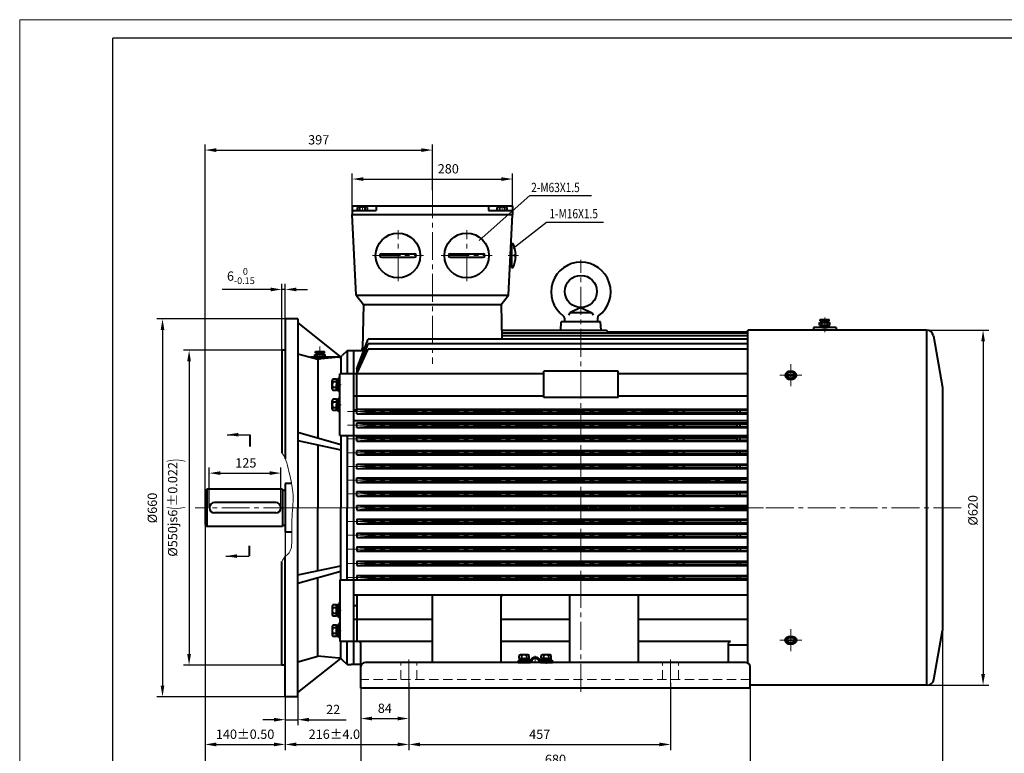
# Model space of a CAD drawing. Units: millimetres. Extents: x -162 to 2568, y -32 to 1898.
# Drawn here: x -162 to 1557, y 617 to 1898 of the extents above; entities that cross this region are included whole.
import ezdxf

# ---------------------------------------------------------------- set-up
doc = ezdxf.new("R2010")
doc.units = ezdxf.units.MM
doc.header["$LTSCALE"] = 65
for name, pattern in [('ACAD_ISO10W100', [18, 12, -3, 0, -3]), ('CENTER2', [1.125, 0.75, -0.125, 0.125, -0.125]), ('DASHED2', [0.375, 0.25, -0.125])]:
    doc.linetypes.add(name, pattern=pattern)
doc.layers.get('0').update_dxf_attribs({"lineweight": 40})
for name, color, linetype in [('1轮廓实线层', 7, 'Continuous'), ('6文字层', 3, 'Continuous'), ('7标注层', 4, 'Continuous'), ('图框层', 7, 'Continuous')]:
    doc.layers.add(name, color=color, linetype=linetype)
for name, color, linetype, lineweight in [('2细线层', 4, 'Continuous', 20), ('3中心线层', 1, 'CENTER2', 20), ('4虚线层', 6, 'DASHED2', 20), ('dash dot', 1, 'ACAD_ISO10W100', 18)]:
    doc.layers.add(name, color=color, linetype=linetype, lineweight=lineweight)
doc.styles.get("Standard").update_dxf_attribs({"font": 'txt.shx', "width": 0.8})
doc.dimstyles.new('TH_GBDIM', dxfattribs={"dimscale": 6.5, "dimtxt": 2.5, "dimasz": 3, "dimexe": 1.5, "dimexo": 0, "dimgap": 1.5, "dimtad": 1, "dimtoh": 1, "dimdec": 1, "dimdsep": 46, "dimtxsty": 'Standard', "dimcen": 0, "dimclrd": 256, "dimclre": 256, "dimclrt": 3, "dimadec": 0, "dimazin": 0, "dimtfac": 0.714286, "dimtdec": 1, "dimtmove": 0, "dimatfit": 3, "dimfxl": 1, "dimtolj": 1, "dimtzin": 0, "dimarcsym": 0})

# ---------------------------------------------------------------- blocks, each defined once
blk = doc.blocks.new('*D29')
at = {"layer": '7标注层', "lineweight": -2, "transparency": 16777216}
for p, q in [((1352, 1355.6), (1530, 1355.6)), ((1520.2, 1336.1), (1520.2, 755.1)), ((1352, 735.6), (1530, 735.6))]:
    blk.add_line(p, q, dxfattribs=at)
at = {"layer": '7标注层', "transparency": 16777216}
for points in [[(1517, 1336.1), (1523.5, 1336.1), (1520.2, 1355.6)], [(1517, 755.1), (1523.5, 755.1), (1520.2, 735.6)]]:
    blk.add_solid(points, dxfattribs=at)
at = {"layer": 'Defpoints', "color": 0, "transparency": 16777216}
for p in [(1352, 1355.6), (1352, 735.6), (1520.2, 735.6)]:
    blk.add_point(p, dxfattribs=at)
at = {"layer": '7标注层', "color": 3, "transparency": 16777216, "insert": (1502.4, 1041.1), "char_height": 16.25, "attachment_point": 5, "rotation": 90}
blk.add_mtext('\\A1;%%c620{}{}', dxfattribs=at)
blk = doc.blocks.new('*D30')
at = {"layer": '7标注层', "lineweight": -2, "transparency": 16777216}
for p, q in [((517.3, 739.6), (517.3, 622.5)), ((301.2, 733.4), (301.2, 622.5)), ((320.7, 632.2), (497.8, 632.2))]:
    blk.add_line(p, q, dxfattribs=at)
at = {"layer": '7标注层', "transparency": 16777216}
for points in [[(320.7, 635.5), (320.7, 629), (301.2, 632.2)], [(497.8, 635.5), (497.8, 629), (517.3, 632.2)]]:
    blk.add_solid(points, dxfattribs=at)
at = {"layer": 'Defpoints', "color": 0, "transparency": 16777216}
for p in [(517.3, 739.6), (301.2, 733.4), (517.3, 632.2)]:
    blk.add_point(p, dxfattribs=at)
at = {"layer": '7标注层', "color": 3, "transparency": 16777216, "insert": (387.1, 650.1), "char_height": 16.25, "attachment_point": 5}
blk.add_mtext('\\A1;{216}{}{%%p4.0}', dxfattribs=at)
blk = doc.blocks.new('*D31')
at = {"layer": '7标注层', "lineweight": -2, "transparency": 16777216}
for p, q in [((433.3, 730.5), (433.3, 578.6)), ((1113.3, 730.5), (1113.3, 578.6)), ((452.8, 588.3), (1093.8, 588.3))]:
    blk.add_line(p, q, dxfattribs=at)
at = {"layer": '7标注层', "transparency": 16777216}
for points in [[(452.8, 591.6), (452.8, 585.1), (433.3, 588.3)], [(1093.8, 591.6), (1093.8, 585.1), (1113.3, 588.3)]]:
    blk.add_solid(points, dxfattribs=at)
at = {"layer": 'Defpoints', "color": 0, "transparency": 16777216}
for p in [(433.3, 730.5), (1113.3, 730.5), (1113.3, 588.3)]:
    blk.add_point(p, dxfattribs=at)
at = {"layer": '7标注层', "color": 3, "transparency": 16777216, "insert": (773.3, 606.2), "char_height": 16.25, "attachment_point": 5}
blk.add_mtext('\\A1;680{}{}', dxfattribs=at)
blk = doc.blocks.new('*D32')
at = {"layer": '7标注层', "lineweight": -2, "transparency": 16777216}
for p, q in [((433.3, 730.5), (433.3, 667.7)), ((517.3, 730.5), (517.3, 667.7)), ((452.8, 677.5), (497.8, 677.5))]:
    blk.add_line(p, q, dxfattribs=at)
at = {"layer": '7标注层', "transparency": 16777216}
for points in [[(452.8, 680.7), (452.8, 674.2), (433.3, 677.5)], [(497.8, 680.7), (497.8, 674.2), (517.3, 677.5)]]:
    blk.add_solid(points, dxfattribs=at)
at = {"layer": 'Defpoints', "color": 0, "transparency": 16777216}
for p in [(433.3, 730.5), (517.3, 730.5), (517.3, 677.5)]:
    blk.add_point(p, dxfattribs=at)
at = {"layer": '7标注层', "color": 3, "transparency": 16777216, "insert": (475.3, 695.4), "char_height": 16.25, "attachment_point": 5}
blk.add_mtext('\\A1;84{}{}', dxfattribs=at)
blk = doc.blocks.new('*D35')
at = {"layer": '7标注层', "lineweight": -2, "transparency": 16777216}
for p, q in [((301.3, 1375.6), (77.2, 1375.6)), ((87, 1356.1), (87, 735.1)), ((301.3, 715.6), (77.2, 715.6))]:
    blk.add_line(p, q, dxfattribs=at)
at = {"layer": '7标注层', "transparency": 16777216}
for points in [[(83.7, 1356.1), (90.2, 1356.1), (87, 1375.6)], [(83.7, 735.1), (90.2, 735.1), (87, 715.6)]]:
    blk.add_solid(points, dxfattribs=at)
at = {"layer": 'Defpoints', "color": 0, "transparency": 16777216}
for p in [(301.3, 1375.6), (87, 715.6), (301.3, 715.6)]:
    blk.add_point(p, dxfattribs=at)
at = {"layer": '7标注层', "color": 3, "transparency": 16777216, "insert": (69.1, 1045.2), "char_height": 16.25, "attachment_point": 5, "rotation": 90}
blk.add_mtext('\\A1;%%c660{}{}', dxfattribs=at)
blk = doc.blocks.new('*D36')
at = {"layer": '7标注层', "lineweight": -2, "transparency": 16777216}
for p, q in [((295.3, 1320.6), (123.6, 1320.6)), ((133.4, 1301.1), (133.4, 790.1)), ((295.3, 770.6), (123.6, 770.6))]:
    blk.add_line(p, q, dxfattribs=at)
at = {"layer": '7标注层', "transparency": 16777216}
for points in [[(130.1, 1301.1), (136.6, 1301.1), (133.4, 1320.6)], [(130.1, 790.1), (136.6, 790.1), (133.4, 770.6)]]:
    blk.add_solid(points, dxfattribs=at)
at = {"layer": 'Defpoints', "color": 0, "transparency": 16777216}
for p in [(295.3, 1320.6), (133.4, 770.6), (295.3, 770.6)]:
    blk.add_point(p, dxfattribs=at)
at = {"layer": '7标注层', "color": 3, "transparency": 16777216, "insert": (108.7, 1045.6), "char_height": 16.25, "attachment_point": 5, "rotation": 90}
blk.add_mtext('\\A1;{%%c550}{}{js6{\\H1.5x;\\W0.5;(}%%p0.022{\\H1.5x;\\W0.5;)}}', dxfattribs=at)
blk = doc.blocks.new('*D37')
at = {"layer": '7标注层', "lineweight": -2, "transparency": 16777216}
for p, q in [((295.3, 1320.6), (295.3, 1436.6)), ((301.3, 1320.6), (301.3, 1436.6)), ((275.8, 1426.9), (191.3, 1426.9)), ((301.3, 1426.9), (295.3, 1426.9)), ((320.8, 1426.9), (340.3, 1426.9))]:
    blk.add_line(p, q, dxfattribs=at)
at = {"layer": '7标注层', "transparency": 16777216}
for points in [[(275.8, 1430.1), (275.8, 1423.6), (295.3, 1426.9)], [(320.8, 1430.1), (320.8, 1423.6), (301.3, 1426.9)]]:
    blk.add_solid(points, dxfattribs=at)
at = {"layer": 'Defpoints', "color": 0, "transparency": 16777216}
for p in [(295.3, 1426.9), (295.3, 1320.6), (301.3, 1320.6)]:
    blk.add_point(p, dxfattribs=at)
at = {"layer": '7标注层', "color": 3, "transparency": 16777216, "insert": (223.8, 1450.2), "char_height": 16.25, "attachment_point": 5}
blk.add_mtext('\\A1;{6}{}{\\H0.7143x;\\S 0^ -0.15;}', dxfattribs=at)
blk = doc.blocks.new('*D38')
at = {"layer": '7标注层', "lineweight": -2, "transparency": 16777216}
for p, q in [((301.3, 715.6), (301.3, 665.7)), ((323.3, 715.6), (323.3, 665.7)), ((281.8, 675.4), (262.3, 675.4)), ((301.3, 675.4), (323.3, 675.4)), ((342.8, 675.4), (407.8, 675.4))]:
    blk.add_line(p, q, dxfattribs=at)
at = {"layer": '7标注层', "transparency": 16777216}
for points in [[(281.8, 678.7), (281.8, 672.2), (301.3, 675.4)], [(342.8, 678.7), (342.8, 672.2), (323.3, 675.4)]]:
    blk.add_solid(points, dxfattribs=at)
at = {"layer": 'Defpoints', "color": 0, "transparency": 16777216}
for p in [(301.3, 715.6), (323.3, 715.6), (301.3, 675.4)]:
    blk.add_point(p, dxfattribs=at)
at = {"layer": '7标注层', "color": 3, "transparency": 16777216, "insert": (385, 693.3), "char_height": 16.25, "attachment_point": 5}
blk.add_mtext('\\A1;22{}{}', dxfattribs=at)
blk = doc.blocks.new('*D40')
at = {"layer": '7标注层', "lineweight": -2, "transparency": 16777216}
for p, q in [((168.7, 1045.6), (168.7, 1115.9)), ((188.2, 1106.1), (274.2, 1106.1)), ((293.7, 1045.6), (293.7, 1115.9))]:
    blk.add_line(p, q, dxfattribs=at)
at = {"layer": '7标注层', "transparency": 16777216}
for points in [[(188.2, 1109.4), (188.2, 1102.9), (168.7, 1106.1)], [(274.2, 1109.4), (274.2, 1102.9), (293.7, 1106.1)]]:
    blk.add_solid(points, dxfattribs=at)
at = {"layer": 'Defpoints', "color": 0, "transparency": 16777216}
for p in [(293.7, 1106.1), (168.7, 1045.6), (293.7, 1045.6)]:
    blk.add_point(p, dxfattribs=at)
at = {"layer": '7标注层', "color": 3, "transparency": 16777216, "insert": (232.5, 1124), "char_height": 16.25, "attachment_point": 5}
blk.add_mtext('\\A1;125{}{}', dxfattribs=at)
blk = doc.blocks.new('*D45')
at = {"layer": '7标注层', "lineweight": -2, "transparency": 16777216}
for p, q in [((161.2, 1075.1), (161.2, 1680)), ((180.7, 1670.3), (538.8, 1670.3)), ((558.3, 1600.3), (558.3, 1680))]:
    blk.add_line(p, q, dxfattribs=at)
at = {"layer": '7标注层', "transparency": 16777216}
for points in [[(180.7, 1673.5), (180.7, 1667), (161.2, 1670.3)], [(538.8, 1673.5), (538.8, 1667), (558.3, 1670.3)]]:
    blk.add_solid(points, dxfattribs=at)
at = {"layer": 'Defpoints', "color": 0, "transparency": 16777216}
for p in [(558.3, 1670.3), (558.3, 1600.3), (161.2, 1075.1)]:
    blk.add_point(p, dxfattribs=at)
at = {"layer": '7标注层', "color": 3, "transparency": 16777216, "insert": (359.8, 1688.2), "char_height": 16.25, "attachment_point": 5}
blk.add_mtext('\\A1;397{}{}', dxfattribs=at)
blk = doc.blocks.new('*D46')
at = {"layer": '7标注层', "lineweight": -2, "transparency": 16777216}
for p, q in [((161.2, 1016.1), (161.2, 622.5)), ((301.2, 1003.1), (301.2, 622.5)), ((180.7, 632.2), (281.7, 632.2))]:
    blk.add_line(p, q, dxfattribs=at)
at = {"layer": '7标注层', "transparency": 16777216}
for points in [[(180.7, 635.5), (180.7, 629), (161.2, 632.2)], [(281.7, 635.5), (281.7, 629), (301.2, 632.2)]]:
    blk.add_solid(points, dxfattribs=at)
at = {"layer": 'Defpoints', "color": 0, "transparency": 16777216}
for p in [(161.2, 1016.1), (301.2, 1003.1), (301.2, 632.2)]:
    blk.add_point(p, dxfattribs=at)
at = {"layer": '7标注层', "color": 3, "transparency": 16777216, "insert": (231.2, 650.1), "char_height": 16.25, "attachment_point": 5}
blk.add_mtext('\\A1;{140}{}{%%p0.50}', dxfattribs=at)
blk = doc.blocks.new('*D47')
at = {"layer": '7标注层', "lineweight": -2, "transparency": 16777216}
for p, q in [((161.2, 1016.1), (161.2, 532.4)), ((1449.3, 831), (1449.3, 532.4)), ((180.7, 542.2), (1429.8, 542.2))]:
    blk.add_line(p, q, dxfattribs=at)
at = {"layer": '7标注层', "transparency": 16777216}
for points in [[(180.7, 545.4), (180.7, 538.9), (161.2, 542.2)], [(1429.8, 545.4), (1429.8, 538.9), (1449.3, 542.2)]]:
    blk.add_solid(points, dxfattribs=at)
at = {"layer": 'Defpoints', "color": 0, "transparency": 16777216}
for p in [(161.2, 1016.1), (1449.3, 831), (1449.3, 542.2)]:
    blk.add_point(p, dxfattribs=at)
at = {"layer": '7标注层', "color": 3, "transparency": 16777216, "insert": (805.3, 560), "char_height": 16.25, "attachment_point": 5}
blk.add_mtext('\\A1;1288{}{}', dxfattribs=at)
blk = doc.blocks.new('*D48')
at = {"layer": '7标注层', "lineweight": -2, "transparency": 16777216}
for p, q in [((517.3, 739.6), (517.3, 622.5)), ((974.3, 739.6), (974.3, 622.5)), ((536.8, 632.2), (954.8, 632.2))]:
    blk.add_line(p, q, dxfattribs=at)
at = {"layer": '7标注层', "transparency": 16777216}
for points in [[(536.8, 635.5), (536.8, 629), (517.3, 632.2)], [(954.8, 635.5), (954.8, 629), (974.3, 632.2)]]:
    blk.add_solid(points, dxfattribs=at)
at = {"layer": 'Defpoints', "color": 0, "transparency": 16777216}
for p in [(517.3, 739.6), (974.3, 739.6), (974.3, 632.2)]:
    blk.add_point(p, dxfattribs=at)
at = {"layer": '7标注层', "color": 3, "transparency": 16777216, "insert": (745.8, 650.1), "char_height": 16.25, "attachment_point": 5}
blk.add_mtext('\\A1;457{}{}', dxfattribs=at)
blk = doc.blocks.new('*D52')
at = {"layer": '7标注层', "lineweight": -2, "transparency": 16777216}
for p, q in [((418.3, 1572.6), (418.3, 1629.4)), ((437.8, 1619.7), (678.8, 1619.7)), ((698.3, 1572.6), (698.3, 1629.4))]:
    blk.add_line(p, q, dxfattribs=at)
at = {"layer": '7标注层', "transparency": 16777216}
for points in [[(437.8, 1622.9), (437.8, 1616.4), (418.3, 1619.7)], [(678.8, 1622.9), (678.8, 1616.4), (698.3, 1619.7)]]:
    blk.add_solid(points, dxfattribs=at)
at = {"layer": 'Defpoints', "color": 0, "transparency": 16777216}
for p in [(698.3, 1619.7), (418.3, 1572.6), (698.3, 1572.6)]:
    blk.add_point(p, dxfattribs=at)
at = {"layer": '7标注层', "color": 3, "transparency": 16777216, "insert": (586.1, 1637.6), "char_height": 16.25, "attachment_point": 5}
blk.add_mtext('\\A1;280', dxfattribs=at)

msp = doc.modelspace()

# ---------------------------------------------------------------- linework, layer by layer
for p, q in [((418.28, 1572.63), (698.28, 1572.63)), ((418.28, 1572.63), (418.28, 1557.63)), ((427.48, 1564.63), (427.48, 1570.07)), ((436.28, 1571.03), (429.68, 1571.03)), ((431.88, 1564.63), (431.88, 1570.07)), ((442.87, 1571.03), (436.28, 1571.03)), ((440.68, 1564.63), (440.68, 1570.07)), ((445.07, 1564.63), (445.07, 1570.07)), ((460.28, 1571.63), (460.28, 1564.63)), ((656.28, 1571.63), (656.28, 1564.63)), ((671.48, 1564.63), (671.48, 1570.07)), ((680.28, 1571.03), (673.68, 1571.03)), ((675.88, 1564.63), (675.88, 1570.07)), ((686.87, 1571.03), (680.28, 1571.03)), ((684.68, 1564.63), (684.68, 1570.07)), ((689.07, 1564.63), (689.07, 1570.07)), ((698.28, 1572.63), (698.28, 1557.63)), ((418.28, 1564.63), (460.28, 1564.63)), ((425.28, 1417.13), (418.28, 1557.63)), ((418.28, 1557.63), (698.28, 1557.63)), ((427.48, 1564.63), (445.07, 1564.63)), ((656.28, 1564.63), (698.28, 1564.63)), ((671.48, 1564.63), (689.07, 1564.63)), ((691.28, 1417.13), (698.28, 1557.63)), ((695.61, 1504.13), (696.34, 1504.13)), ((696.34, 1506.9), (696.34, 1468.13)), ((696.34, 1506.9), (699.32, 1506.9)), ((696.34, 1465.35), (696.34, 1504.13)), ((469.21, 1489.13), (527.21, 1489.13)), ((469.21, 1483.13), (527.21, 1483.13)), ((589.21, 1489.13), (647.21, 1489.13)), ((589.21, 1483.13), (647.21, 1483.13)), ((701.84, 1487.63), (703.82, 1487.63)), ((701.84, 1486.13), (701.84, 1487.63)), ((701.84, 1486.13), (701.84, 1484.63)), ((701.84, 1484.63), (703.82, 1484.63)), ((693.82, 1468.13), (696.34, 1468.13)), ((696.34, 1465.35), (699.32, 1465.35)), ((425.28, 1417.13), (691.28, 1417.13)), ((425.28, 1417.13), (438.28, 1400.63)), ((678.28, 1400.63), (691.28, 1417.13)), ((438.22, 1400.63), (436.4, 1324.51)), ((438.22, 1400.63), (678.34, 1400.63)), ((438.28, 1400.63), (678.28, 1400.63)), ((678.34, 1400.63), (679.78, 1340.31)), ((817.78, 1395.5), (798.56, 1385.86)), ((817.78, 1395.5), (836.99, 1385.86)), ((788.93, 1376.84), (788.93, 1370.5)), ((798.56, 1385.86), (796.26, 1381.7)), ((836.99, 1385.86), (798.56, 1385.86)), ((836.99, 1385.86), (839.3, 1381.7)), ((846.63, 1376.84), (846.63, 1370.5)), ((301.28, 1375.63), (301.28, 1131.06)), ((323.28, 1375.63), (301.28, 1375.63)), ((323.28, 1375.63), (323.28, 1045.63)), ((323.28, 1368.41), (398.31, 1308.66)), ((782.43, 1355.5), (783.33, 1370.5)), ((852.22, 1370.5), (783.33, 1370.5)), ((846.63, 1370.5), (788.93, 1370.5)), ((853.12, 1355.5), (852.22, 1370.5)), ((1263.51, 1360.36), (1223.91, 1360.36)), ((1223.91, 1360.36), (1223.91, 1355.63)), ((1234.56, 1369.32), (1252.56, 1369.32)), ((1234.56, 1364.32), (1234.56, 1369.32)), ((1234.56, 1364.32), (1252.56, 1364.32)), ((1235.56, 1374.32), (1251.56, 1374.32)), ((1235.56, 1372.32), (1235.56, 1374.32)), ((1235.56, 1372.32), (1251.56, 1372.32)), ((1237.56, 1369.32), (1237.56, 1372.32)), ((1238.56, 1364.32), (1238.56, 1369.32)), ((1238.56, 1360.36), (1248.56, 1360.36)), ((1239.16, 1364.32), (1239.16, 1360.36)), ((1248.07, 1364.32), (1248.07, 1360.36)), ((1248.56, 1364.32), (1248.56, 1369.32)), ((1249.56, 1369.32), (1249.56, 1372.32)), ((1251.56, 1372.32), (1251.56, 1374.32)), ((1252.56, 1364.32), (1252.56, 1369.32)), ((1263.51, 1360.36), (1263.51, 1355.63)), ((1109.28, 1350.24), (679.54, 1350.24)), ((1109.28, 1345.87), (679.65, 1345.87)), ((679.75, 1355.5), (862.73, 1355.5)), ((862.73, 1355.5), (864.25, 1352.13)), ((1109.28, 1352.13), (864.25, 1352.13)), ((1421.56, 1355.63), (1109.28, 1355.63)), ((1109.28, 773.88), (1109.28, 1355.63)), ((1422.19, 735.63), (1422.19, 1355.61)), ((1433.37, 1345.71), (1449.28, 1255.51)), ((426.28, 1288.29), (446.41, 1340.31)), ((426.28, 1279.44), (446.41, 1331.76)), ((1109.28, 1340.31), (446.41, 1340.31)), ((1109.28, 1331.76), (446.41, 1331.76)), ((295.28, 1320.63), (295.28, 1141.51)), ((301.28, 1320.63), (295.28, 1320.63)), ((323.27, 1314.48), (358.13, 1305.14)), ((394.68, 1308.34), (346.19, 1308.34)), ((352.99, 1313.34), (370.99, 1313.34)), ((352.99, 1308.34), (352.99, 1313.34)), ((352.99, 1308.34), (370.99, 1308.34)), ((353.99, 1318.34), (369.99, 1318.34)), ((353.99, 1316.34), (353.99, 1318.34)), ((353.99, 1316.34), (369.99, 1316.34)), ((355.99, 1313.34), (355.99, 1316.34)), ((356.64, 1308.34), (362.99, 1308.34)), ((356.99, 1308.34), (356.99, 1313.34)), ((362.99, 1308.34), (357.49, 1308.34)), ((394.68, 1308.34), (358.13, 1305.14)), ((369.34, 1308.34), (362.99, 1308.34)), ((362.99, 1308.34), (368.49, 1308.34)), ((366.99, 1308.34), (366.99, 1313.34)), ((367.99, 1313.34), (367.99, 1316.34)), ((369.99, 1316.34), (369.99, 1318.34)), ((370.99, 1308.34), (370.99, 1313.34)), ((398.31, 1308.66), (398.31, 1279.44)), ((409.28, 1319.63), (400.88, 1311.23)), ((409.28, 1319.63), (409.28, 1279.44)), ((421.28, 1319.63), (409.28, 1319.63)), ((421.28, 771.63), (421.28, 1319.63)), ((431.4, 1319.63), (421.28, 1319.63)), ((426.28, 1279.44), (446.28, 1322.55)), ((1109.28, 1322.55), (446.28, 1322.55)), ((358.13, 1305.14), (358.13, 1167.62)), ((752.78, 1279.44), (396.68, 1279.44)), ((396.68, 1171.76), (396.68, 1279.44)), ((426.28, 1288.29), (426.28, 1279.44)), ((426.28, 1288.29), (429.68, 1288.29)), ((426.28, 1217.14), (426.28, 1279.44)), ((752.78, 1238.07), (752.78, 1284.03)), ((882.78, 1284.03), (752.78, 1284.03)), ((882.78, 1238.07), (882.78, 1284.03)), ((1109.28, 1279.44), (882.78, 1279.44)), ((383.48, 1260.51), (383.48, 1267.95)), ((383.48, 1253.06), (383.48, 1260.51)), ((390.98, 1270.43), (384.61, 1270.43)), ((390.98, 1265.47), (384.61, 1265.47)), ((390.98, 1255.54), (384.61, 1255.54)), ((390.98, 1270.43), (390.98, 1250.58)), ((390.98, 1269.86), (390.98, 1260.51)), ((394.18, 1269.86), (390.98, 1269.86)), ((394.18, 1260.51), (390.98, 1262.35)), ((390.98, 1260.51), (394.18, 1258.66)), ((390.98, 1251.16), (390.98, 1260.51)), ((394.18, 1272.51), (394.18, 1260.51)), ((396.68, 1272.51), (394.18, 1272.51)), ((394.18, 1260.51), (394.18, 1269.86)), ((394.18, 1260.51), (394.18, 1251.16)), ((394.18, 1248.51), (394.18, 1260.51)), ((1449.28, 1255.51), (1449.28, 831)), ((390.98, 1250.58), (384.61, 1250.58)), ((394.18, 1251.16), (390.98, 1251.16)), ((396.68, 1248.51), (394.18, 1248.51)), ((752.78, 1240.63), (421.28, 1240.63)), ((1109.28, 1240.63), (882.78, 1240.63)), ((383.48, 1225.15), (383.48, 1232.59)), ((383.48, 1217.71), (383.48, 1225.15)), ((390.98, 1235.08), (384.61, 1235.08)), ((390.98, 1230.11), (384.61, 1230.11)), ((390.98, 1235.08), (390.98, 1215.23)), ((394.18, 1234.5), (390.98, 1234.5)), ((390.98, 1234.5), (390.98, 1225.15)), ((394.18, 1225.15), (390.98, 1227)), ((390.98, 1215.8), (390.98, 1225.15)), ((390.98, 1225.15), (394.18, 1223.3)), ((396.68, 1237.15), (394.18, 1237.15)), ((394.18, 1237.15), (394.18, 1225.15)), ((394.18, 1225.15), (394.18, 1234.5)), ((394.18, 1213.15), (394.18, 1225.15)), ((394.18, 1225.15), (394.18, 1215.8)), ((882.78, 1238.07), (752.78, 1238.07)), ((390.98, 1220.19), (384.61, 1220.19)), ((390.98, 1215.23), (384.61, 1215.23)), ((394.18, 1215.8), (390.98, 1215.8)), ((396.68, 1213.15), (394.18, 1213.15)), ((421.28, 1216.64), (426.28, 1216.64)), ((426.27, 1217.75), (1109.28, 1217.87)), ((426.27, 1209.75), (426.27, 1217.75)), ((426.27, 1217.75), (446.27, 1215.75)), ((426.27, 1209.75), (446.27, 1211.75)), ((426.27, 1209.75), (1109.28, 1209.87)), ((446.27, 1215.75), (1091.11, 1215.86)), ((446.27, 1211.75), (446.27, 1215.75)), ((446.27, 1211.75), (1090.77, 1211.86)), ((1090.77, 1215.84), (1095.77, 1216.12)), ((1090.77, 1211.84), (1090.77, 1215.84)), ((1090.77, 1211.84), (1095.77, 1211.56)), ((1095.77, 1216.12), (1109.28, 1216.13)), ((1095.77, 1211.56), (1095.77, 1216.12)), ((1095.77, 1211.56), (1109.28, 1211.57)), ((421.28, 1197.76), (1109.28, 1197.76)), ((426.27, 1193.75), (1109.28, 1193.87)), ((426.27, 1193.75), (446.27, 1191.75)), ((426.27, 1185.75), (426.27, 1193.75)), ((426.27, 1185.75), (446.27, 1187.75)), ((446.27, 1191.75), (1091.11, 1191.86)), ((446.27, 1187.75), (446.27, 1191.75)), ((446.27, 1187.75), (1090.77, 1187.86)), ((1090.77, 1191.84), (1095.77, 1192.12)), ((1090.77, 1187.84), (1090.77, 1191.84)), ((1090.77, 1187.84), (1095.77, 1187.56)), ((1095.77, 1192.12), (1109.28, 1192.13)), ((1095.77, 1187.56), (1095.77, 1192.12)), ((1095.77, 1187.56), (1109.28, 1187.57)), ((239.64, 1173.22), (239.64, 1152.3)), ((323.28, 1177.53), (398.31, 1156.2)), ((396.68, 1171.76), (1109.28, 1171.76)), ((398.31, 1171.82), (398.31, 1045.63)), ((409.28, 1171.76), (409.28, 1045.63)), ((426.27, 1185.75), (1109.28, 1185.87)), ((426.27, 1169.75), (1109.28, 1169.87)), ((426.27, 1169.75), (446.27, 1167.75)), ((426.27, 1161.75), (426.27, 1169.75)), ((323.28, 1163.03), (398.31, 1146.82)), ((358.13, 1155.5), (358.13, 1045.63)), ((426.27, 1161.75), (446.27, 1163.75)), ((426.27, 1161.75), (1109.28, 1161.87)), ((446.27, 1167.75), (1091.11, 1167.86)), ((446.27, 1163.75), (446.27, 1167.75)), ((446.27, 1163.75), (1090.77, 1163.86)), ((1090.77, 1167.84), (1095.77, 1168.12)), ((1090.77, 1163.84), (1090.77, 1167.84)), ((1090.77, 1163.84), (1095.77, 1163.56)), ((1095.77, 1168.12), (1109.28, 1168.13)), ((1095.77, 1163.56), (1095.77, 1168.12)), ((1095.77, 1163.56), (1109.28, 1163.57)), ((426.27, 1145.75), (1109.28, 1145.87)), ((426.27, 1145.75), (446.27, 1143.75)), ((426.27, 1137.75), (426.27, 1145.75)), ((426.27, 1137.75), (446.27, 1139.75)), ((426.27, 1137.75), (1109.28, 1137.87)), ((446.27, 1143.75), (1091.11, 1143.86)), ((446.27, 1139.75), (446.27, 1143.75)), ((446.27, 1139.75), (1090.77, 1139.86)), ((1090.77, 1143.84), (1095.77, 1144.12)), ((1090.77, 1139.84), (1090.77, 1143.84)), ((1090.77, 1139.84), (1095.77, 1139.56)), ((1095.77, 1144.12), (1109.28, 1144.13)), ((1095.77, 1139.56), (1095.77, 1144.12)), ((1095.77, 1139.56), (1109.28, 1139.57)), ((426.27, 1121.75), (1109.28, 1121.87)), ((426.27, 1113.75), (426.27, 1121.75)), ((426.27, 1121.75), (446.27, 1119.75)), ((446.27, 1119.75), (1091.11, 1119.86)), ((446.27, 1115.75), (446.27, 1119.75)), ((1090.77, 1119.84), (1095.77, 1120.12)), ((1090.77, 1115.84), (1090.77, 1119.84)), ((1095.77, 1120.12), (1109.28, 1120.13)), ((1095.77, 1115.56), (1095.77, 1120.12)), ((426.27, 1113.75), (446.27, 1115.75)), ((426.27, 1113.75), (1109.28, 1113.87)), ((446.27, 1115.75), (1090.77, 1115.86)), ((1090.77, 1115.84), (1095.77, 1115.56)), ((1095.77, 1115.56), (1109.28, 1115.57)), ((301.25, 1088.13), (301.25, 1003.13)), ((312.39, 1088.13), (301.25, 1088.13)), ((426.27, 1097.75), (1109.28, 1097.87)), ((426.27, 1089.75), (426.27, 1097.75)), ((426.27, 1097.75), (446.27, 1095.75)), ((426.27, 1089.75), (446.27, 1091.75)), ((426.27, 1089.75), (1109.28, 1089.87)), ((446.27, 1095.75), (1091.12, 1095.86)), ((446.27, 1091.75), (446.27, 1095.75)), ((446.27, 1091.75), (1090.77, 1091.86)), ((1090.77, 1095.84), (1095.77, 1096.12)), ((1090.77, 1091.84), (1090.77, 1095.84)), ((1090.77, 1091.84), (1095.77, 1091.56)), ((1095.77, 1096.12), (1109.28, 1096.13)), ((1095.77, 1091.56), (1095.77, 1096.12)), ((1095.77, 1091.56), (1109.28, 1091.57)), ((161.25, 1075.13), (164.25, 1078.13)), ((161.25, 1075.13), (161.25, 1016.13)), ((296.25, 1078.13), (164.25, 1078.13)), ((164.25, 1078.13), (164.25, 1013.13)), ((296.25, 1078.13), (296.25, 1013.13)), ((296.25, 1076.3), (301.25, 1076.3)), ((426.27, 1073.75), (1109.28, 1073.87)), ((426.27, 1073.75), (446.27, 1071.75)), ((426.28, 1065.75), (426.27, 1073.75)), ((426.28, 1065.75), (446.27, 1067.75)), ((446.27, 1071.75), (1091.12, 1071.86)), ((446.27, 1067.75), (446.27, 1071.75)), ((446.27, 1067.75), (1090.77, 1067.86)), ((1090.77, 1071.84), (1095.77, 1072.12)), ((1090.77, 1067.84), (1090.77, 1071.84)), ((1090.77, 1067.84), (1095.77, 1067.56)), ((1095.77, 1072.12), (1109.28, 1072.13)), ((1095.77, 1067.56), (1095.77, 1072.12)), ((1095.77, 1067.56), (1109.28, 1067.57)), ((284.75, 1054.63), (177.75, 1054.63)), ((426.28, 1065.75), (1109.28, 1065.87)), ((426.28, 1049.75), (1109.28, 1049.87)), ((426.28, 1045.75), (426.28, 1049.75)), ((426.28, 1049.75), (446.28, 1047.75)), ((284.75, 1036.63), (177.75, 1036.63)), ((323.28, 715.63), (323.28, 1045.63)), ((358.13, 935.76), (358.13, 1045.63)), ((398.31, 919.5), (398.31, 1045.63)), ((409.28, 919.5), (409.28, 1045.63)), ((426.28, 1045.5), (426.28, 1041.5)), ((426.28, 1041.5), (446.28, 1043.5)), ((426.28, 1041.5), (1109.28, 1041.5)), ((446.28, 1047.75), (1091.12, 1047.86)), ((446.28, 1045.75), (446.28, 1047.75)), ((446.28, 1045.5), (446.28, 1043.5)), ((446.28, 1043.5), (1090.78, 1043.5)), ((1090.78, 1047.84), (1095.78, 1048.12)), ((1090.78, 1045.84), (1090.78, 1047.84)), ((1090.78, 1045.5), (1090.78, 1043.5)), ((1090.78, 1043.5), (1095.78, 1043.22)), ((1095.78, 1048.12), (1109.28, 1048.13)), ((1095.78, 1045.84), (1095.78, 1048.12)), ((1095.78, 1045.5), (1095.78, 1043.22)), ((1095.78, 1043.22), (1109.28, 1043.22)), ((161.25, 1016.13), (164.25, 1013.13)), ((296.25, 1014.95), (301.25, 1014.95)), ((426.28, 1025.5), (1109.28, 1025.5)), ((426.28, 1025.5), (426.28, 1017.5)), ((426.28, 1025.5), (446.28, 1023.5)), ((426.28, 1017.5), (446.28, 1019.5)), ((426.28, 1017.5), (1109.28, 1017.5)), ((446.28, 1023.5), (1090.78, 1023.5)), ((446.28, 1023.5), (446.28, 1019.5)), ((446.28, 1019.5), (1090.78, 1019.5)), ((1090.78, 1023.5), (1095.78, 1023.78)), ((1090.78, 1023.5), (1090.78, 1019.5)), ((1090.78, 1019.5), (1095.78, 1019.22)), ((1095.78, 1023.78), (1109.28, 1023.78)), ((1095.78, 1023.78), (1095.78, 1019.22)), ((1095.78, 1019.22), (1109.28, 1019.22)), ((296.25, 1013.13), (164.25, 1013.13)), ((312.71, 1003.13), (301.25, 1003.13)), ((426.28, 1001.5), (1109.28, 1001.5)), ((426.28, 1001.5), (446.28, 999.5)), ((426.28, 1001.5), (426.28, 993.5)), ((446.28, 999.5), (1090.78, 999.5)), ((446.28, 999.5), (446.28, 995.5)), ((1090.78, 999.5), (1095.78, 999.78)), ((1090.78, 999.5), (1090.78, 995.5)), ((1095.78, 999.78), (1109.28, 999.78)), ((1095.78, 999.78), (1095.78, 995.22)), ((426.28, 993.5), (446.28, 995.5)), ((426.28, 993.5), (1109.28, 993.5)), ((446.28, 995.5), (1090.78, 995.5)), ((1090.78, 995.5), (1095.78, 995.22)), ((1095.78, 995.22), (1109.28, 995.22)), ((238.42, 978.94), (238.42, 961.66)), ((426.28, 977.5), (1109.28, 977.5)), ((426.28, 977.5), (446.28, 975.5)), ((426.28, 977.5), (426.28, 969.5)), ((426.28, 969.5), (446.28, 971.5)), ((426.28, 969.5), (1109.28, 969.5)), ((446.28, 975.5), (1090.78, 975.5)), ((446.28, 975.5), (446.28, 971.5)), ((446.28, 971.5), (1090.78, 971.5)), ((1090.78, 975.5), (1095.78, 975.78)), ((1090.78, 975.5), (1090.78, 971.5)), ((1090.78, 971.5), (1095.78, 971.22)), ((1095.78, 975.78), (1109.28, 975.78)), ((1095.78, 975.78), (1095.78, 971.22)), ((1095.78, 971.22), (1109.28, 971.22)), ((295.28, 770.63), (295.28, 951.94)), ((301.28, 715.63), (301.28, 960.23)), ((426.28, 952.5), (1109.28, 952.5)), ((426.28, 952.5), (446.28, 950.5)), ((426.28, 952.5), (426.28, 944.5)), ((426.28, 944.5), (446.28, 946.5)), ((446.28, 950.5), (1090.78, 950.5)), ((446.28, 950.5), (446.28, 946.5)), ((446.28, 946.5), (1090.78, 946.5)), ((1090.78, 950.5), (1095.78, 950.78)), ((1090.78, 950.5), (1090.78, 946.5)), ((1090.78, 946.5), (1095.78, 946.22)), ((1095.78, 950.78), (1109.28, 950.78)), ((1095.78, 950.78), (1095.78, 946.22)), ((1095.78, 946.22), (1109.28, 946.22)), ((323.28, 928.23), (398.31, 944.44)), ((323.28, 913.73), (398.31, 935.06)), ((426.28, 944.5), (1109.28, 944.5)), ((358.13, 786.12), (358.13, 923.64)), ((396.68, 919.5), (1109.28, 919.5)), ((396.68, 919.5), (396.68, 811.82)), ((426.28, 927.5), (1109.28, 927.5)), ((426.28, 927.5), (446.28, 925.5)), ((426.28, 927.5), (426.28, 919.5)), ((426.28, 919.5), (446.28, 921.5)), ((446.28, 925.5), (1090.78, 925.5)), ((446.28, 925.5), (446.28, 921.5)), ((446.28, 921.5), (1090.78, 921.5)), ((1090.78, 925.5), (1095.78, 925.78)), ((1090.78, 925.5), (1090.78, 921.5)), ((1090.78, 921.5), (1095.78, 921.22)), ((1095.78, 925.78), (1109.28, 925.78)), ((1095.78, 925.78), (1095.78, 921.22)), ((1095.78, 921.22), (1109.28, 921.22)), ((394.18, 878.11), (394.18, 866.11)), ((396.68, 878.11), (394.18, 878.11)), ((421.28, 893.5), (1109.28, 893.5)), ((426.28, 893.5), (426.28, 811.82)), ((558.28, 775.5), (558.28, 893.5)), ((678.28, 775.5), (678.28, 890.5)), ((798.28, 775.5), (798.28, 893.5)), ((918.28, 775.5), (918.28, 893.5)), ((383.48, 873.55), (383.48, 866.11)), ((383.48, 866.11), (383.48, 858.66)), ((390.98, 876.03), (384.61, 876.03)), ((390.98, 871.07), (384.61, 871.07)), ((390.98, 861.15), (384.61, 861.15)), ((390.98, 856.18), (390.98, 876.03)), ((394.18, 875.46), (390.98, 875.46)), ((390.98, 875.46), (390.98, 866.11)), ((390.98, 866.11), (394.18, 867.96)), ((394.18, 866.11), (390.98, 864.26)), ((390.98, 856.76), (390.98, 866.11)), ((394.18, 866.11), (394.18, 875.46)), ((394.18, 866.11), (394.18, 856.76)), ((394.18, 854.11), (394.18, 866.11)), ((421.28, 874.62), (426.28, 874.62)), ((390.98, 856.18), (384.61, 856.18)), ((394.18, 856.76), (390.98, 856.76)), ((396.68, 854.11), (394.18, 854.11)), ((394.18, 842.75), (394.18, 830.75)), ((396.68, 842.75), (394.18, 842.75)), ((558.28, 850.63), (421.28, 850.63)), ((798.28, 850.63), (678.28, 850.63)), ((1109.28, 850.63), (918.28, 850.63)), ((383.48, 838.2), (383.48, 830.75)), ((383.48, 830.75), (383.48, 823.31)), ((390.98, 840.68), (384.61, 840.68)), ((390.98, 835.72), (384.61, 835.72)), ((390.98, 825.79), (384.61, 825.79)), ((390.98, 820.83), (390.98, 840.68)), ((394.18, 840.1), (390.98, 840.1)), ((390.98, 840.1), (390.98, 830.75)), ((390.98, 830.75), (394.18, 832.6)), ((394.18, 830.75), (390.98, 828.91)), ((390.98, 821.4), (390.98, 830.75)), ((394.18, 830.75), (394.18, 840.1)), ((394.18, 818.75), (394.18, 830.75)), ((394.18, 830.75), (394.18, 821.4)), ((1434.21, 745.55), (1449.28, 831)), ((390.98, 820.83), (384.61, 820.83)), ((394.18, 821.4), (390.98, 821.4)), ((396.68, 818.75), (394.18, 818.75)), ((558.28, 811.82), (396.68, 811.82)), ((398.31, 782.6), (398.31, 811.82)), ((409.28, 771.63), (409.28, 811.82)), ((433.28, 730.5), (433.28, 808.82)), ((798.28, 811.82), (678.28, 811.82)), ((1078.78, 811.82), (918.28, 811.82)), ((1075.78, 775.5), (1075.78, 808.82)), ((1109.28, 805.39), (1075.78, 805.39)), ((323.27, 776.78), (358.13, 786.12)), ((323.28, 722.85), (398.31, 782.6)), ((394.68, 782.92), (358.13, 786.12)), ((409.28, 771.63), (400.88, 780.03)), ((1105.28, 775.5), (441.28, 775.5)), ((708, 775.5), (708, 777.5)), ((708, 777.5), (728.1, 777.5)), ((708, 775.5), (728.46, 775.5)), ((708.73, 779.5), (708.73, 777.5)), ((718.73, 779.5), (708.73, 779.5)), ((709.93, 782.13), (709.93, 787.57)), ((709.93, 782.13), (727.52, 782.13)), ((710.88, 782.13), (710.88, 779.53)), ((710.88, 779.53), (718.73, 779.53)), ((711, 775.5), (711, 777.5)), ((718.73, 788.53), (712.13, 788.53)), ((714.33, 782.13), (714.33, 787.57)), ((718.73, 779.53), (717.23, 782.13)), ((725.32, 788.53), (718.73, 788.53)), ((718.73, 782.13), (726.58, 782.13)), ((718.73, 782.13), (720.23, 779.53)), ((726.58, 779.53), (718.73, 779.53)), ((718.73, 779.5), (728.73, 779.5)), ((723.12, 782.13), (723.12, 787.57)), ((726.58, 782.13), (726.58, 779.53)), ((727, 775.5), (727, 777.5)), ((727.52, 782.13), (727.52, 787.57)), ((728.73, 779.5), (728.73, 777.5)), ((747.26, 779.5), (747.26, 777.5)), ((757.26, 779.5), (747.26, 779.5)), ((747.54, 775.5), (768, 775.5)), ((747.9, 777.5), (768, 777.5)), ((748.46, 782.13), (748.46, 787.57)), ((748.46, 782.13), (766.05, 782.13)), ((749, 775.5), (749, 777.5)), ((757.26, 782.13), (749.41, 782.13)), ((749.41, 782.13), (749.41, 779.53)), ((749.41, 779.53), (757.26, 779.53)), ((757.26, 788.53), (750.66, 788.53)), ((752.86, 782.13), (752.86, 787.57)), ((757.26, 779.53), (755.76, 782.13)), ((763.85, 788.53), (757.26, 788.53)), ((757.26, 782.13), (758.76, 779.53)), ((765.11, 779.53), (757.26, 779.53)), ((757.26, 779.5), (767.26, 779.5)), ((761.65, 782.13), (761.65, 787.57)), ((765, 775.5), (765, 777.5)), ((765.11, 782.13), (765.11, 779.53)), ((766.05, 782.13), (766.05, 787.57)), ((767.26, 779.5), (767.26, 777.5)), ((768, 775.5), (768, 777.5)), ((301.28, 770.63), (295.28, 770.63)), ((409.28, 771.63), (416.25, 771.63)), ((433.28, 771.63), (416.25, 771.63)), ((1113.28, 730.5), (1113.28, 767.5)), ((1113.28, 730.5), (433.28, 730.5)), ((1422.39, 735.63), (1113.28, 735.63)), ((323.28, 715.63), (301.28, 715.63))]:
    msp.add_line(p, q)
for centre, radius in [((498.21, 1486.13), 39), ((618.21, 1486.13), 39), ((817.78, 1423.5), 28)]:
    msp.add_circle(centre, radius)
for centre, radius, start, end in [((429.68, 1568.03), 3, 42.82671, 137.17329), ((436.28, 1560.48), 10.55, 65.3704, 114.6296), ((442.87, 1568.03), 3, 42.82671, 137.17329), ((673.68, 1568.03), 3, 42.82671, 137.17329), ((680.28, 1560.48), 10.55, 65.3704, 114.6296), ((686.87, 1568.03), 3, 42.82671, 137.17329), ((653.84, 1486.13), 50, 1.71913, 24.55081), ((469.21, 1486.13), 3, 90, 270), ((527.21, 1486.13), 3, 270, 90), ((589.21, 1486.13), 3, 90, 270), ((647.21, 1486.13), 3, 270, 90), ((653.84, 1486.13), 50, 335.44919, 358.28087), ((817.78, 1422.5), 52, 306.23546, 233.76454), ((784.31, 1376.84), 4.62, 0, 53.76454), ((851.24, 1376.84), 4.62, 126.23546, 180), ((1421.56, 1343.63), 12, 10, 90), ((431.4, 1324.63), 5, 270, 358.62791), ((393.81, 1318.3), 10, 275, 315), ((386.78, 1267.95), 3.3, 131.22087, 228.77913), ((394.99, 1260.51), 11.51, 154.45385, 205.54615), ((386.78, 1253.06), 3.3, 131.22087, 228.77913), ((386.78, 1232.59), 3.3, 131.22087, 228.77913), ((394.99, 1225.15), 11.51, 154.45385, 205.54615), ((386.78, 1217.71), 3.3, 131.22087, 228.77913), ((177.75, 1045.63), 9, 90, 180), ((284.75, 1045.63), 9, 0, 90), ((177.75, 1045.63), 9, 180, 270), ((284.75, 1045.63), 9, 270, 0), ((681.28, 890.5), 3, 90, 180), ((386.78, 873.55), 3.3, 131.22087, 228.77913), ((394.99, 866.11), 11.51, 154.45385, 205.54615), ((386.78, 858.66), 3.3, 131.22087, 228.77913), ((386.78, 838.2), 3.3, 131.22087, 228.77913), ((394.99, 830.75), 11.51, 154.45385, 205.54615), ((386.78, 823.31), 3.3, 131.22087, 228.77913), ((430.28, 808.82), 3, 0, 90), ((1078.78, 808.82), 3, 90, 180), ((393.81, 772.96), 10, 45, 85), ((441.28, 767.5), 8, 90, 180), ((712.13, 785.53), 3, 42.82671, 137.17329), ((718.73, 777.98), 10.55, 65.3704, 114.6296), ((725.32, 785.53), 3, 42.82671, 137.17329), ((728.1, 779), 1.5, 270, 340.52878), ((728.46, 778.5), 3, 270, 342.5424), ((738, 775.5), 9, 19.47122, 160.52878), ((738, 775.5), 7, 16.60155, 163.39845), ((747.54, 778.5), 3, 197.4576, 270), ((747.9, 779), 1.5, 199.47122, 270), ((750.66, 785.54), 3, 42.82671, 137.17329), ((757.26, 777.98), 10.55, 65.3704, 114.6296), ((763.85, 785.54), 3, 42.82671, 137.17329), ((1105.28, 767.5), 8, 0, 90), ((1422.39, 747.63), 12, 270, 350)]:
    msp.add_arc(centre, radius, start, end)
at = {"extrusion": (0, 0, -1)}
for major_axis, ratio in [((-10, 0), 0.7195311), ((-7.2, 0), 0.6850758), ((-7.2, 0), 0.0448798)]:
    msp.add_ellipse((1184.24, 1276.98), major_axis=major_axis, ratio=ratio, dxfattribs=at)
for major_axis, ratio in [((-10, 0), 0.7195311), ((-7.2, 0), 0.6850758), ((-7.2, 0), 0.0448798)]:
    msp.add_ellipse((1184.28, 814.27), major_axis=major_axis, ratio=ratio)
at = {"layer": '1轮廓实线层'}
for p, q in [((396.68, 1260.51), (396.68, 1272.51)), ((396.68, 1260.51), (396.68, 1248.51)), ((396.68, 1225.15), (396.68, 1237.15)), ((396.68, 1225.15), (396.68, 1213.15)), ((301.28, 1003.13), (301.28, 1045.63)), ((396.68, 866.11), (396.68, 878.11)), ((396.68, 866.11), (396.68, 854.11)), ((396.68, 830.75), (396.68, 842.75)), ((396.68, 830.75), (396.68, 818.75)), ((708.73, 777.5), (718.73, 777.5)), ((718.73, 782.13), (710.88, 782.13)), ((728.73, 777.5), (718.73, 777.5)), ((747.26, 777.5), (757.26, 777.5)), ((757.26, 782.13), (765.11, 782.13)), ((767.26, 777.5), (757.26, 777.5))]:
    msp.add_line(p, q, dxfattribs=at)
at = {"layer": '2细线层'}
for p in [(-162.5, -32.5), (2567.5, 1898)]:
    msp.add_line(p, (-162.5, 1898), dxfattribs=at)
at = {"layer": '2细线层', "start_tangent": (0.6062316, -0.7952881), "end_tangent": (-0.584371, -0.8114866)}
msp.add_spline([(295.28, 1141.51), (308.75, 1104.42), (314.69, 1073.15), (313.34, 1029.81), (312.67, 989.76), (307.94, 967.06), (301.28, 960.23), (295.28, 951.94)], degree=3, dxfattribs=at)
at = {"layer": '3中心线层'}
for p, q in [((558.28, 1600.27), (558.28, 1297.12)), ((436.28, 1564.05), (436.28, 1572.5)), ((680.28, 1564.05), (680.28, 1572.5)), ((680.28, 1564.05), (680.28, 1572.5)), ((498.28, 1441.58), (498.28, 1530.68)), ((618.28, 1441.58), (618.28, 1530.68)), ((453.6, 1486.13), (542.83, 1486.13)), ((573.6, 1486.13), (662.83, 1486.13)), ((690.75, 1486.13), (708.48, 1486.13)), ((817.78, 724.38), (817.78, 1478.88)), ((1243.56, 1352.47), (1243.56, 1377.79)), ((361.99, 1303.85), (361.99, 1327.12)), ((1184.25, 1257.73), (1184.24, 1296.23)), ((1184.25, 1264.09), (1184.24, 1289.87)), ((1165, 1276.97), (1203.49, 1276.98)), ((1197.14, 1276.98), (1171.35, 1276.98)), ((396.28, 1260.51), (388.89, 1260.51)), ((398.74, 1260.51), (392.37, 1260.51)), ((396.28, 1225.15), (388.89, 1225.15)), ((398.74, 1225.15), (392.37, 1225.15)), ((410.27, 1213.74), (999.28, 1213.85)), ((410.27, 1189.74), (999.28, 1189.85)), ((410.27, 1165.74), (999.28, 1165.85)), ((410.27, 1141.74), (999.28, 1141.85)), ((410.27, 1117.74), (999.28, 1117.85)), ((410.27, 1093.74), (1095.77, 1093.86)), ((410.27, 1069.74), (999.28, 1069.85)), ((1482.22, 1045.63), (143.74, 1045.63)), ((359.75, 1045.62), (399.75, 1045.63)), ((359.75, 1045.62), (399.75, 1045.63)), ((359.75, 1045.62), (399.75, 1045.63)), ((359.75, 1045.62), (399.75, 1045.63)), ((429.4, 1045.63), (392.2, 1045.63)), ((561.96, 1045.63), (1023.77, 1045.63)), ((1136.5, 1045.63), (1101.87, 1045.63)), ((410.28, 1021.5), (999.28, 1021.5)), ((410.28, 997.5), (999.28, 997.5)), ((410.28, 973.5), (999.28, 973.5)), ((410.28, 948.5), (999.28, 948.5)), ((410.28, 923.5), (999.28, 923.5)), ((396.28, 866.11), (388.89, 866.11)), ((398.74, 866.11), (392.37, 866.11)), ((396.28, 830.75), (388.89, 830.75)), ((398.74, 830.75), (392.37, 830.75)), ((1184.28, 833.52), (1184.28, 795.02)), ((1184.28, 827.16), (1184.28, 801.38)), ((1165.03, 814.27), (1203.53, 814.27)), ((1197.17, 814.27), (1171.39, 814.27)), ((517.28, 739.61), (517.28, 780.45)), ((718.73, 784.22), (718.73, 777.43)), ((718.73, 781.55), (718.73, 775.69)), ((718.73, 773.44), (718.73, 779.11)), ((728.46, 775.5), (747.97, 775.5)), ((738, 774.09), (738, 787.04)), ((757.26, 784.23), (757.26, 777.44)), ((757.26, 781.55), (757.26, 775.69)), ((757.26, 772.87), (757.26, 779.3)), ((974.28, 739.61), (974.28, 780.45)), ((974.28, 739.61), (974.28, 780.45)), ((974.28, 739.61), (974.28, 780.45))]:
    msp.add_line(p, q, dxfattribs=at)
at = {"layer": '4虚线层'}
for p, q in [((396.68, 1267.01), (394.18, 1267.01)), ((396.68, 1254.01), (394.18, 1254.01)), ((396.68, 1231.65), (394.18, 1231.65)), ((396.68, 1218.65), (394.18, 1218.65)), ((396.68, 872.61), (394.18, 872.61)), ((396.68, 859.61), (394.18, 859.61)), ((396.68, 837.25), (394.18, 837.25)), ((396.68, 824.25), (394.18, 824.25)), ((503.28, 745.63), (503.28, 775.63)), ((531.28, 745.63), (531.28, 775.63)), ((713.48, 779.5), (713.48, 777.5)), ((723.98, 779.5), (723.98, 777.5)), ((752.01, 779.5), (752.01, 777.5)), ((762.51, 779.5), (762.51, 777.5)), ((960.28, 745.63), (960.28, 775.63)), ((988.28, 745.63), (988.28, 775.63)), ((788.47, 745.63), (433.28, 745.63)), ((1113.28, 745.63), (780.99, 745.63))]:
    msp.add_line(p, q, dxfattribs=at)
at = {"layer": '7标注层'}
msp.add_line((301.25, 697.35), (301.25, 643.39), dxfattribs=at)
for points in [[(640.06, 1512.11), (728.36, 1590.78), (836.33, 1590.78)], [(699.51, 1498.7), (757.68, 1544.11), (857.27, 1544.11)]]:
    msp.add_lwpolyline(points, dxfattribs=at)
at = {"layer": 'dash dot'}
for p, q in [((352.02, 1045.63), (298, 1045.63)), ((336.68, 1045.63), (428.74, 1045.63)), ((356.88, 1045.63), (346.88, 1045.63)), ((356.88, 1045.61), (346.88, 1045.62))]:
    msp.add_line(p, q, dxfattribs=at)
at = {"layer": '图框层'}
for p in [(0, 0), (2535, 1865.5)]:
    msp.add_line(p, (0, 1865.5), dxfattribs=at)

# ---------------------------------------------------------------- texts
at = {"layer": '6文字层', "width": 0.8}
for s, p in [('2-M63X1.5', (730.85, 1596.85)), ('1-M16X1.5', (762.69, 1551.11))]:
    msp.add_text(s, height=16.25, dxfattribs=at).set_placement(p)

# ---------------------------------------------------------------- dimensions: what is measured, and where the dimension line sits
at = {"layer": '7标注层'}
for base, p1, p2, text, picture, middle in [((558.28, 1670.29), (161.25, 1075.13), (558.28, 1600.27), '397{}{}', '*D45', (359.76, 1688.16)), ((1449.28, 542.16), (161.25, 1016.13), (1449.28, 831), '1288{}{}', '*D47', (805.26, 560.04))]:
    dim = msp.add_linear_dim(base=base, p1=p1, p2=p2, text=text, dimstyle='TH_GBDIM', dxfattribs=at)
    dim.commit()
    dim.dimension.update_dxf_attribs({"geometry": picture, "text_midpoint": middle})
dim = msp.add_linear_dim(base=(698.28, 1619.68), p1=(418.28, 1572.63), p2=(698.28, 1572.63), dimstyle='TH_GBDIM', dxfattribs=at)
dim.commit()
dim.dimension.update_dxf_attribs({"geometry": '*D52', "text_midpoint": (586.15, 1619.68), "dimtype": 160})
for base, p1, p2, text, override, picture, middle in [((295.28, 1426.89), (301.28, 1320.63), (295.28, 1320.63), '{6}{}{\\H0.7143x;\\S 0^ -0.15;}', {"dimgap": 1.5, "dimtad": 1, "dimjust": 0, "dimdec": 1, "dimlfac": 1, "dimse1": 0, "dimse2": 0, "dimsd1": 0, "dimsd2": 0}, '*D37', (223.78, 1450.18)), ((301.25, 632.23), (161.25, 1016.13), (301.25, 1003.13), '{140}{}{%%p0.50}', {"dimgap": 1.5, "dimtad": 1, "dimjust": 0, "dimdec": 1, "dimlfac": 1, "dimse1": 0, "dimse2": 0, "dimsd1": 0, "dimsd2": 0}, '*D46', (231.25, 650.1)), ((974.28, 632.23), (517.28, 739.61), (974.28, 739.61), '457{}{}', {"dimgap": 1.5, "dimtad": 1, "dimjust": 0, "dimse1": 0, "dimse2": 0, "dimsd1": 0, "dimsd2": 0, "dimclrt": 3, "dimtvp": 0}, '*D48', (745.78, 650.1)), ((517.28, 677.5), (433.28, 730.5), (517.28, 730.5), '84{}{}', {"dimgap": 1.5, "dimtad": 1, "dimjust": 0, "dimse1": 0, "dimse2": 0, "dimsd1": 0, "dimsd2": 0, "dimclrt": 3, "dimtvp": 0}, '*D32', (475.28, 695.37))]:
    dim = msp.add_linear_dim(base=base, p1=p1, p2=p2, text=text, dimstyle='TH_GBDIM', override=override, dxfattribs=at)
    dim.commit()
    dim.dimension.update_dxf_attribs({"geometry": picture, "text_midpoint": middle})
for base, p1, p2, text, picture, middle, dimtype in [((86.99, 715.63), (301.28, 1375.63), (301.28, 715.63), '%%c660{}{}', '*D35', (86.99, 1045.23), 160), ((1520.23, 735.63), (1351.99, 1355.63), (1351.99, 735.63), '%%c620{}{}', '*D29', (1520.23, 1041.1), 161)]:
    dim = msp.add_linear_dim(base=base, p1=p1, p2=p2, angle=270, text=text, dimstyle='TH_GBDIM', dxfattribs=at)
    dim.commit()
    dim.dimension.update_dxf_attribs({"geometry": picture, "text_midpoint": middle, "dimtype": dimtype})
dim = msp.add_linear_dim(base=(133.37, 770.63), p1=(295.28, 1320.63), p2=(295.28, 770.63), angle=270, text='{%%c550}{}{js6{\\H1.5x;\\W0.5;(}%%p0.022{\\H1.5x;\\W0.5;)}}', dimstyle='TH_GBDIM', dxfattribs=at)
dim.commit()
dim.dimension.update_dxf_attribs({"geometry": '*D36', "text_midpoint": (108.72, 1045.63)})
for base, p1, p2, text, picture, middle in [((293.75, 1106.14), (168.75, 1045.63), (293.75, 1045.63), '125{}{}', '*D40', (232.48, 1106.14)), ((301.28, 675.42), (323.28, 715.63), (301.28, 715.63), '22{}{}', '*D38', (385.03, 675.42))]:
    dim = msp.add_linear_dim(base=base, p1=p1, p2=p2, text=text, dimstyle='TH_GBDIM', override={"dimgap": 1.5, "dimtad": 1, "dimjust": 0, "dimse1": 0, "dimse2": 0, "dimsd1": 0, "dimsd2": 0, "dimclrt": 3, "dimtvp": 0}, dxfattribs=at)
    dim.commit()
    dim.dimension.update_dxf_attribs({"geometry": picture, "text_midpoint": middle, "dimtype": 160})
for base, p1, p2, text, picture, middle in [((517.28, 632.23), (301.25, 733.38), (517.28, 739.61), '{216}{}{%%p4.0}', '*D30', (387.11, 632.23)), ((1113.28, 588.34), (433.28, 730.5), (1113.28, 730.5), '680{}{}', '*D31', (773.33, 588.34))]:
    dim = msp.add_linear_dim(base=base, p1=p1, p2=p2, text=text, dimstyle='TH_GBDIM', dxfattribs=at)
    dim.commit()
    dim.dimension.update_dxf_attribs({"geometry": picture, "text_midpoint": middle, "dimtype": 160})

# ---------------------------------------------------------------- leaders
at = {"layer": '2细线层'}
for points in [[(199.83, 1173.17), (239.87, 1173.17)], [(197.73, 961.12), (238.42, 961.12)]]:
    msp.add_leader(points, dimstyle='TH_GBDIM', override={"dimgap": 1.5, "dimtad": 0}, dxfattribs=at)

doc.saveas('drawing.dxf')
